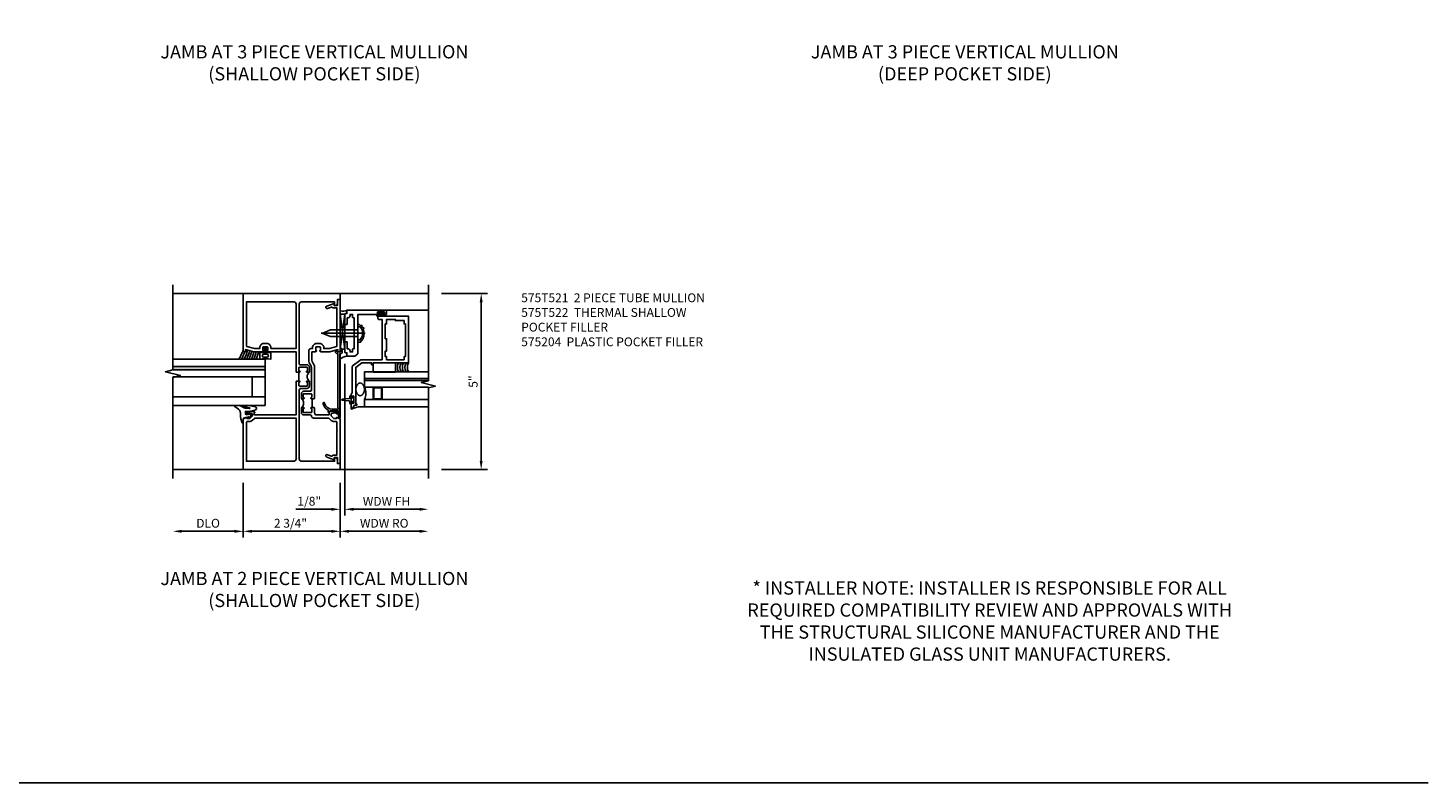
# Model space of a CAD drawing. Units: inches. Extents: x 0 to 82.6, y 0 to 51.6.
# Drawn here: x 42.9 to 82.6, y 0 to 21.4 of the extents above; entities that cross this region are included whole.
import ezdxf

# ---------------------------------------------------------------- set-up
doc = ezdxf.new("R2010")
doc.units = ezdxf.units.IN
doc.header["$MEASUREMENT"] = 0
doc.linetypes.add('CENTER', pattern=[2, 1.25, -0.25, 0.25, -0.25])
doc.layers.get('0').update_dxf_attribs({"color": 4})
for name, color, linetype in [('CENTER LINE', 1, 'CENTER'), ('DIME', 2, 'Continuous'), ('Kawneer Logo-English', 7, 'Continuous'), ('TEXT', 3, 'Continuous')]:
    doc.layers.add(name, color=color, linetype=linetype)
doc.styles.get("Standard").update_dxf_attribs({"font": 'arial.ttf'})
doc.dimstyles.new('EXT_ON-OFF', dxfattribs={"dimscale": 2, "dimtxt": 0.125, "dimasz": 0.125, "dimexe": 0.09, "dimexo": 0.1875, "dimgap": 0.05, "dimtad": 3, "dimdec": 5, "dimzin": 3, "dimdsep": 46, "dimtxsty": 'Standard', "dimcen": 0, "dimse2": 1, "dimazin": 0, "dimtfac": 1, "dimtdec": 5, "dimtofl": 0, "dimtmove": 0, "dimatfit": 0, "dimfxl": 1, "dimfrac": 2, "dimtolj": 1, "dimtzin": 3, "dimarcsym": 0})
doc.dimstyles.new('EXT_ON-ON', dxfattribs={"dimtxt": 0.25, "dimasz": 0.25, "dimexe": 0.125, "dimexo": 0.125, "dimgap": 0.09375, "dimtad": 1, "dimdec": 4, "dimzin": 3, "dimdsep": 46, "dimlunit": 4, "dimtxsty": 'Standard', "dimcen": 0, "dimclrd": 256, "dimclre": 256, "dimclrt": 256, "dimadec": 1, "dimazin": 2, "dimtfac": 1, "dimtdec": 4, "dimtofl": 0, "dimtmove": 0, "dimatfit": 3, "dimfxl": 1, "dimfrac": 2, "dimtolj": 1, "dimtzin": 3, "dimlwd": -1, "dimlwe": -1, "dimarcsym": 0})

# ---------------------------------------------------------------- blocks, each defined once
blk = doc.blocks.new('*D48')
at = {"layer": 'DIME', "color": 0, "lineweight": -2, "transparency": 16777216}
for p, q in [((4.379, 3.181), (5.684, 3.181)), ((5.504, -1.569), (5.504, 2.931)), ((4.379, -1.819), (5.684, -1.819))]:
    blk.add_line(p, q, dxfattribs=at)
at = {"layer": 'DIME', "color": 0, "transparency": 16777216}
for points in [[(5.462, 2.931), (5.545, 2.931), (5.504, 3.181)], [(5.462, -1.569), (5.545, -1.569), (5.504, -1.819)]]:
    blk.add_solid(points, dxfattribs=at)
at = {"layer": 'DIME', "color": 0, "transparency": 16777216, "insert": (5.277, 0.681), "char_height": 0.25, "attachment_point": 5, "rotation": 90}
blk.add_mtext('\\A1;5"', dxfattribs=at)
blk = doc.blocks.new('*D49')
at = {"layer": 'DIME', "color": 0, "lineweight": -2, "transparency": 16777216}
for p, q in [((1.629, 1.186), (1.629, -3.124)), ((1.879, -2.944), (3.754, -2.944))]:
    blk.add_line(p, q, dxfattribs=at)
at = {"layer": 'DIME', "color": 0, "transparency": 16777216}
for points in [[(1.879, -2.902), (1.879, -2.986), (1.629, -2.944)], [(3.754, -2.902), (3.754, -2.986), (4.004, -2.944)]]:
    blk.add_solid(points, dxfattribs=at)
at = {"layer": 'DIME', "color": 0, "transparency": 16777216, "insert": (2.816, -2.719), "char_height": 0.25, "attachment_point": 5}
blk.add_mtext('\\A1;WDW FH', dxfattribs=at)
blk = doc.blocks.new('*D50')
at = {"layer": 'DIME', "color": 0, "lineweight": -2, "transparency": 16777216}
for p, q in [((-1.25, -2.194), (-1.25, -3.749)), ((1.5, -2.194), (1.5, -3.749)), ((-1, -3.569), (1.25, -3.569))]:
    blk.add_line(p, q, dxfattribs=at)
at = {"layer": 'DIME', "color": 0, "transparency": 16777216}
for points in [[(-1, -3.527), (-1, -3.611), (-1.25, -3.569)], [(1.25, -3.527), (1.25, -3.611), (1.5, -3.569)]]:
    blk.add_solid(points, dxfattribs=at)
at = {"layer": 'DIME', "color": 0, "transparency": 16777216, "insert": (0.089, -3.34), "char_height": 0.25, "attachment_point": 5}
blk.add_mtext('\\A1;2 3/4"', dxfattribs=at)
blk = doc.blocks.new('*D51')
at = {"layer": 'DIME', "color": 0, "lineweight": -2, "transparency": 16777216}
for p, q in [((-1.25, -2.194), (-1.25, -3.749)), ((-1.5, -3.569), (-3, -3.569))]:
    blk.add_line(p, q, dxfattribs=at)
at = {"layer": 'DIME', "color": 0, "transparency": 16777216}
for points in [[(-3, -3.527), (-3, -3.611), (-3.25, -3.569)], [(-1.5, -3.527), (-1.5, -3.611), (-1.25, -3.569)]]:
    blk.add_solid(points, dxfattribs=at)
at = {"layer": 'DIME', "color": 0, "transparency": 16777216, "insert": (-2.25, -3.34), "char_height": 0.25, "attachment_point": 5}
blk.add_mtext('\\A1;DLO', dxfattribs=at)
blk = doc.blocks.new('*D52')
at = {"layer": 'DIME', "color": 0, "lineweight": -2, "transparency": 16777216}
for p, q in [((1.5, -2.194), (1.5, -3.749)), ((1.75, -3.569), (3.754, -3.569))]:
    blk.add_line(p, q, dxfattribs=at)
at = {"layer": 'DIME', "color": 0, "transparency": 16777216}
for points in [[(1.75, -3.527), (1.75, -3.611), (1.5, -3.569)], [(3.754, -3.527), (3.754, -3.611), (4.004, -3.569)]]:
    blk.add_solid(points, dxfattribs=at)
at = {"layer": 'DIME', "color": 0, "transparency": 16777216, "insert": (2.752, -3.34), "char_height": 0.25, "attachment_point": 5}
blk.add_mtext('\\A1;WDW RO', dxfattribs=at)
blk = doc.blocks.new('*D53')
at = {"layer": 'DIME', "color": 0, "lineweight": -2, "transparency": 16777216}
for p, q in [((1.629, 1.186), (1.629, -3.124)), ((1.5, -2.194), (1.5, -3.124)), ((1.25, -2.944), (0.245, -2.944)), ((1.879, -2.944), (2.129, -2.944))]:
    blk.add_line(p, q, dxfattribs=at)
at = {"layer": 'DIME', "color": 0, "transparency": 16777216}
for points in [[(1.25, -2.902), (1.25, -2.986), (1.5, -2.944)], [(1.879, -2.902), (1.879, -2.986), (1.629, -2.944)]]:
    blk.add_solid(points, dxfattribs=at)
at = {"layer": 'DIME', "color": 0, "transparency": 16777216, "insert": (0.622, -2.715), "char_height": 0.25, "attachment_point": 5}
blk.add_mtext('\\A1;1/8"', dxfattribs=at)
blk = doc.blocks.new('B469002')
blk.add_lwpolyline([(2.362, -0.187), (2.104, -0.187), (2.094, -0.197), (2.084, -0.187), (1.516, -0.187, 0.237409), (1.504, -0.193), (1.44, -0.279, 0.160975), (1.438, -0.288), (1.438, -0.485, 0.414214), (1.453, -0.5), (1.538, -0.5), (1.538, -0.548, 0.414214), (1.553, -0.563), (1.834, -0.563, 0.414214), (1.849, -0.548), (1.849, -0.503, 0.414214), (1.834, -0.488), (1.653, -0.488), (1.653, -0.469, 0.414214), (1.593, -0.409), (1.563, -0.409), (1.563, -0.339), (1.638, -0.339, 0.414214), (1.653, -0.324), (1.653, -0.297), (2.535, -0.297), (2.535, -0.324, 0.414214), (2.55, -0.339), (2.625, -0.339), (2.625, -0.409), (2.595, -0.409, 0.414214), (2.535, -0.469), (2.535, -0.488), (2.353, -0.488, 0.414214), (2.338, -0.503), (2.338, -0.548, 0.414214), (2.353, -0.563), (2.635, -0.563, 0.414214), (2.65, -0.548), (2.65, -0.5), (2.735, -0.5, 0.414214), (2.75, -0.485), (2.75, 0.61, 0.414214), (2.735, 0.625), (2.64, 0.625, 0.414214), (2.625, 0.61), (2.625, 0.547, 1), (2.657, 0.547), (2.657, 0.553, -1), (2.701, 0.553), (2.701, 0.384, -1), (2.657, 0.384), (2.657, 0.39, 1), (2.625, 0.39), (2.625, -0.187)], format="xyb", close=True)
blk = doc.blocks.new('B469013')
blk.add_lwpolyline([(1.25, 1.25), (1.25, 0.25), (1.2, 0.25), (1.2, 0.2), (1.25, 0.2), (1.25, -0.08), (1.124, -0.25), (0.081, -0.25), (0.081, -0.219), (0.05, -0.219), (0.05, -0.284), (-0.056, -0.347, 0.767327), (-0.048, -0.375), (0.128, -0.375, 1), (0.128, -0.343), (0.122, -0.343, -1), (0.122, -0.299), (0.291, -0.299, -1), (0.291, -0.343), (0.285, -0.343, 1), (0.285, -0.375), (0.362, -0.375), (0.405, -0.35), (1.116, -0.35, 0.237409), (1.189, -0.314), (1.322, -0.134, 0.160975), (1.34, -0.08), (1.34, 0.5), (2.485, 0.5), (2.485, 0.405, 0.414214), (2.515, 0.375), (2.545, 0.375, 0.414214), (2.575, 0.405), (2.575, 1.25)], format="xyb", close=True)
blk.add_lwpolyline([(2.45, 1.125), (2.36, 1.125), (2.36, 1.16), (1.43, 1.16), (1.43, 1.125), (1.34, 1.125), (1.34, 0.625), (1.43, 0.625), (1.43, 0.59), (1.587, 0.59), (1.587, 0.625), (1.937, 0.625), (1.937, 0.59), (2.36, 0.59), (2.36, 0.625), (2.485, 0.625), (2.485, 0.875), (2.45, 0.875)], close=True)
blk = doc.blocks.new('B127037')
for p, q in [((-0.071, -0.028), (-0.061, -0.028)), ((0.064, -0.028), (0.074, -0.028))]:
    blk.add_line(p, q)
blk.add_lwpolyline([(0.015, -0.078), (0, -0.078), (-0.015, -0.078), (-0.053, -0.078), (-0.053, -0.028), (-0.091, -0.028), (-0.091, 0), (0.091, 0), (0.091, -0.028), (0.053, -0.028), (0.053, -0.078)], close=True)
blk.add_lwpolyline([(-0.053, -0.078), (-0.125, -0.078, 0.414214), (-0.085, -0.118), (-0.055, -0.118, -0.397241), (-0.03, -0.142), (-0.015, -0.331, 0.944706), (0.015, -0.331), (0.03, -0.142, -0.397241), (0.055, -0.118), (0.085, -0.118, 0.414214), (0.125, -0.078), (0.053, -0.078)], format="xyb")
blk = doc.blocks.new('B027874M3')
blk.add_lwpolyline([(-0.126, 0.093), (-0.126, -0.095, 1), (-0.076, -0.095), (-0.076, -0.031), (-0.034, -0.031), (-0.034, -0.016), (-0.049, -0.001), (-0.034, 0.014), (-0.034, 0.029), (-0.076, 0.029), (-0.076, 0.092, 1), (-0.126, 0.092)], format="xyb")
blk.add_lwpolyline([(-0.083, -0.095), (-0.083, 0.092, 1), (-0.119, 0.092), (-0.119, -0.095, 1)], format="xyb", close=True)
blk.add_lwpolyline([(-0.034, -0.095), (-0.034, -0.031), (-0.034, -0.016), (-0.049, -0.001), (-0.034, 0.014), (-0.034, 0.029), (-0.034, 0.093), (-0.006, 0.093), (-0.006, -0.095)], close=True)
blk = doc.blocks.new('B028598')
for p, q in [((-0.066, 0.186), (0, 0.186)), ((0, 0.095), (0.779, 0.095)), ((0.997, 0.005), (0.779, 0.095)), ((-0.066, -0.186), (0, -0.186)), ((0, -0.095), (0.779, -0.095)), ((0.997, -0.005), (0.779, -0.095))]:
    blk.add_line(p, q)
for centre, radius, start, end in [((0.162, 0), 0.295, 140.7507, 219.2493), ((0.995, 0), 0.005, 292.5, 67.5)]:
    blk.add_arc(centre, radius, start, end)
at = {"layer": 'CENTER LINE'}
blk.add_line((-0.203, 0), (1.07, 0), dxfattribs=at)
blk = doc.blocks.new('B127042M')
blk.add_line((-0.26, 0), (-0.26, -0.625))
blk.add_lwpolyline([(0, -0.625), (0, 0), (-0.25, 0), (-0.25, -0.625)], close=True)
blk = doc.blocks.new('B575T521')
blk.add_line((0.33, 0.696), (0.33, 0.946))
for points in [[(1.5, 3.009), (1.5, 3.181), (-1.25, 3.181), (-1.25, 1.554, 0.361623), (-1.22, 1.529), (-1.188, 1.529), (-1.188, 1.591), (-0.955, 1.529), (-0.697, 1.529, 0.414214), (-0.672, 1.554), (-0.672, 1.561), (-0.694, 1.561), (-0.694, 1.645, -0.414214), (-0.669, 1.67), (-0.581, 1.67, -0.414214), (-0.556, 1.645), (-0.556, 1.561), (-0.578, 1.561), (-0.578, 1.554, 0.414214), (-0.553, 1.529), (0.25, 1.529), (0.25, 0.956), (0.26, 0.946), (0.33, 0.946), (0.346, 0.946, 1), (0.346, 0.977), (0.345, 0.977, -0.414214), (0.33, 0.992), (0.33, 1.072, -0.414214), (0.345, 1.087), (0.56, 1.087, -0.414214), (0.575, 1.072), (0.575, 0.992, -0.414214), (0.56, 0.977), (0.56, 0.977, 1), (0.56, 0.946), (0.625, 0.946), (0.625, 1.087, 0.414214), (0.555, 1.157), (0.36, 1.157, -0.414214), (0.34, 1.177), (0.34, 2.046), (0.33, 2.056), (0.34, 2.066), (0.34, 2.879, -0.414214), (0.402, 2.941), (1.34, 2.941), (1.34, 2.839), (1.358, 2.839, 0.414214), (1.42, 2.901), (1.42, 3.009)], [(-0.935, 1.619), (-1.145, 1.675, -0.339937), (-1.16, 1.694), (-1.16, 2.941), (0.188, 2.941, -0.414214), (0.25, 2.879), (0.25, 1.619), (-0.466, 1.619), (-0.466, 1.645, 0.414214), (-0.581, 1.76), (-0.669, 1.76, 0.414214), (-0.784, 1.645), (-0.784, 1.619)], [(-0.919, -0.205, 0.414214), (-0.958, -0.167), (-1.159, -0.167, 0.414214), (-1.179, -0.187), (-1.179, -0.216, 0.414214), (-1.159, -0.236), (-1.147, -0.236), (-1.147, -0.207), (-1.109, -0.207), (-1.007, -0.229, -0.354119), (-0.991, -0.249), (-0.991, -0.291), (-1.058, -0.358, -0.198912), (-1.076, -0.365), (-1.147, -0.365), (-1.147, -0.336), (-1.25, -0.372), (-1.25, -1.819), (1.5, -1.819), (1.5, -1.647), (1.42, -1.647), (1.42, -1.539, 0.414214), (1.358, -1.477), (1.34, -1.477), (1.34, -1.579), (0.402, -1.579, -0.414214), (0.34, -1.517), (0.34, -0.704), (0.33, -0.694), (0.34, -0.684), (0.34, 0.435, -0.217556), (0.36, 0.485), (0.555, 0.485, 0.414214), (0.625, 0.555), (0.625, 0.696), (0.56, 0.696, 1), (0.56, 0.665), (0.56, 0.665, -0.414214), (0.575, 0.65), (0.575, 0.57, -0.414214), (0.56, 0.555), (0.345, 0.555, -0.414214), (0.33, 0.57), (0.33, 0.65, -0.414214), (0.345, 0.665), (0.346, 0.665, 1), (0.346, 0.696), (0.33, 0.696), (0.26, 0.696), (0.25, 0.686), (0.25, -0.267), (-0.921, -0.267, -0.414214), (-0.941, -0.247), (-0.941, -0.205)], [(-0.936, -0.363), (-0.996, -0.423, -0.19902), (-1.074, -0.455), (-1.14, -0.455, 0.414214), (-1.16, -0.475), (-1.16, -1.579), (0.188, -1.579, 0.414214), (0.25, -1.517), (0.25, -0.357), (-0.922, -0.357, 0.19902)]]:
    blk.add_lwpolyline(points, format="xyb", close=True)
blk.add_arc((0.72, 0.821), 0.157, 127.1985, 232.8015)
blk = doc.blocks.new('B027074-M2')
blk.add_lwpolyline([(-0.144, 0.062), (-0.149, 0.035), (-0.257, 0.069), (-0.261, 0.13), (-0.259, 0.205), (-0.29, 0.195, 0.12571), (-0.341, -0.037, -0.226084), (-0.391, -0.19), (-0.502, -0.264, 0.644976), (-0.49, -0.29), (-0.361, -0.289, 0.151869), (-0.316, -0.272), (-0.257, -0.238, -0.029345), (-0.205, -0.221), (-0.083, -0.204, -0.653812), (-0.076, -0.224), (-0.241, -0.268, 1.018221), (-0.239, -0.29), (-0.105, -0.29, 0.064432), (0.084, -0.251, 0.752072), (0.084, -0.165, 0.070356), (-0.105, -0.124), (-0.201, -0.124), (-0.201, -0.051), (-0.147, -0.029), (-0.142, -0.068), (-0.106, -0.034), (-0.084, -0.065), (-0.03, -0.004), (-0.096, 0.052), (-0.106, 0.027)], format="xyb", close=True)
blk = doc.blocks.new('B127191M')
blk.add_lwpolyline([(-0.342, -0.086), (-0.342, 0.086), (-0.357, 0.156), (-0.166, 0.156), (-0.166, -0.156), (-0.357, -0.156)], close=True)
for points in [[(-0.209, -0.041, -1), (-0.299, -0.041), (-0.299, 0.041, -1), (-0.209, 0.041)], [(-0.166, -0.156), (-0.166, 0.156), (-0.151, 0.156, -0.414214), (-0.141, 0.146), (-0.141, 0.041, 0.414214), (-0.116, 0.016), (-0.026, 0.016, -1), (-0.026, -0.016), (-0.116, -0.016, 0.414214), (-0.141, -0.041), (-0.141, -0.146, -0.414214), (-0.151, -0.156)]]:
    blk.add_lwpolyline(points, format="xyb", close=True)
blk.add_lwpolyline([(-0.054, 0.016, 0.577261), (-0.049, 0.024), (-0.078, 0.048, -0.986654), (-0.054, 0.062), (-0.011, 0.015, -0.132542), (-0.01, 0.01), (-0.01, -0.01, -0.132542), (-0.011, -0.015), (-0.054, -0.062, -0.986654), (-0.078, -0.048), (-0.049, -0.024, 0.577261), (-0.054, -0.016)], format="xyb")
blk = doc.blocks.new('S575GT13125')
h = blk.add_hatch(color=256)
h.dxf.hatch_style = 1
h.paths.add_polyline_path([(1.017, 0.625), (1.107, 0.625), (1.107, 3.25), (1.017, 3.25)])
at = {"linetype": 'Continuous'}
for p, q in [((0, 3.25), (0, 0.625)), ((0.25, 3.25), (0.25, 0.625)), ((0.812, 3.25), (0.812, 0.625)), ((1.312, 3.25), (1.312, 0.625)), ((0.812, 1), (0.25, 1)), ((1.312, 0.625), (0, 0.625))]:
    blk.add_line(p, q, dxfattribs=at)
blk.add_lwpolyline([(1.017, 0.625), (1.107, 0.625), (1.107, 3.25), (1.017, 3.25)], close=True)
for centre, radius, start, end in [((1.868, 2.168), 0.96, 234.6637, 253.1457), ((1.755, 1.988), 0.811, 236.9864, 253.8612), ((1.755, 1.988), 0.874, 239.6304, 258.2379), ((1.755, 1.988), 0.937, 241.8623, 258.0267), ((1.755, 1.988), 1, 243.7755, 257.8422), ((1.755, 1.988), 1.063, 245.4362, 257.7554), ((1.755, 1.988), 1.126, 246.8928, 258.4501), ((1.755, 1.988), 1.189, 248.1818, 259.0697)]:
    blk.add_arc(centre, radius, start, end, dxfattribs=at)
at = {"xscale": -1, "rotation": 90}
blk.add_blockref('B027074-M2', (-0.291, 0.991), dxfattribs=at)
at = {"linetype": 'Continuous'}
blk.add_blockref('B127191M', (1.67, 0.625), dxfattribs=at)
blk = doc.blocks.new('B575T522')
blk.add_line((0.707, -0.056), (0.707, 0.194))
for points in [[(0.68, 0.194), (0.695, 0.194), (0.765, 0.194), (0.775, 0.204), (0.775, 1.08, 0.177879), (0.726, 1.212, -0.177879), (0.699, 1.287), (0.699, 1.529), (0.803, 1.529, 0.414214), (0.828, 1.554), (0.828, 1.561), (0.806, 1.561), (0.806, 1.645, -0.414214), (0.831, 1.67), (0.919, 1.67, -0.414214), (0.944, 1.645), (0.944, 1.561), (0.922, 1.561), (0.922, 1.554, 0.414214), (0.947, 1.529), (1.205, 1.529), (1.438, 1.591), (1.438, 1.529), (1.47, 1.529, 0.414214), (1.5, 1.559), (1.5, 3.009), (1.46, 3.009, 0.414214), (1.42, 2.969), (1.42, 2.839), (1.334, 2.839), (1.334, 2.901), (1.117, 2.822, 1), (1.141, 2.756), (1.253, 2.797, -0.414213), (1.279, 2.785), (1.28, 2.782, 0.315298), (1.299, 2.769), (1.41, 2.769), (1.41, 2.066), (1.42, 2.056), (1.41, 2.046), (1.41, 1.692, -0.339937), (1.395, 1.673), (1.193, 1.619), (1.034, 1.619), (1.034, 1.645, 0.414214), (0.919, 1.76), (0.831, 1.76, 0.414214), (0.716, 1.645), (0.716, 1.619), (0.671, 1.619, 0.414214), (0.609, 1.557), (0.609, 1.287, 0.177879), (0.658, 1.154, -0.177879), (0.685, 1.08), (0.685, 0.445, -0.261972), (0.665, 0.405), (0.47, 0.405, 0.414214), (0.4, 0.335), (0.4, 0.194), (0.466, 0.194, 1), (0.466, 0.225), (0.465, 0.225, -0.414214), (0.45, 0.24), (0.45, 0.32, -0.414214), (0.465, 0.335), (0.68, 0.335, -0.414214), (0.695, 0.32), (0.695, 0.24, -0.414214), (0.68, 0.225), (0.68, 0.225, 1)], [(0.835, -0.267, -0.414214), (0.775, -0.207), (0.775, -0.066), (0.765, -0.056), (0.695, -0.056), (0.68, -0.056, 1), (0.68, -0.087), (0.68, -0.087, -0.414214), (0.695, -0.102), (0.695, -0.182, -0.414214), (0.68, -0.197), (0.465, -0.197, -0.414214), (0.45, -0.182), (0.45, -0.102, -0.414214), (0.465, -0.087), (0.466, -0.087, 1), (0.466, -0.056), (0.4, -0.056), (0.4, -0.197, 0.414214), (0.47, -0.267), (0.654, -0.267, -0.414214), (0.684, -0.297, 0.414214), (0.744, -0.357), (1.172, -0.357, -0.19902), (1.186, -0.363), (1.246, -0.423, 0.19902), (1.324, -0.455), (1.39, -0.455, -0.414214), (1.41, -0.475), (1.41, -0.684), (1.42, -0.694), (1.41, -0.704), (1.41, -1.407), (1.299, -1.407, 0.315298), (1.28, -1.42), (1.279, -1.423, -0.414213), (1.253, -1.435), (1.141, -1.394, 1), (1.117, -1.46), (1.334, -1.539), (1.334, -1.477), (1.42, -1.477), (1.42, -1.607, 0.414214), (1.46, -1.647), (1.5, -1.647), (1.5, -0.372), (1.398, -0.336), (1.398, -0.365), (1.326, -0.365, -0.198912), (1.308, -0.358), (1.242, -0.291), (1.242, -0.249, -0.354119), (1.257, -0.229), (1.36, -0.207), (1.398, -0.207), (1.398, -0.236), (1.41, -0.236, 0.414214), (1.43, -0.216), (1.43, -0.187, 0.414214), (1.41, -0.167), (1.208, -0.167, 0.414214), (1.17, -0.205), (1.192, -0.205), (1.192, -0.247, -0.414214), (1.172, -0.267)]]:
    blk.add_lwpolyline(points, format="xyb", close=True)
blk.add_arc((0.305, 0.069), 0.157, 307.1985, 52.8015)
blk = doc.blocks.new('B575204')
for points in [[(1.583, -1.158), (1.527, -1.158), (1.527, -1.25), (1.627, -1.25, -0.414214), (1.577, -1.3), (1.527, -1.3, -0.414214), (1.477, -1.25), (1.477, -1.235), (-0.336, -1.235, -0.515034), (-0.341, -1.228), (-0.328, -1.193), (-0.164, -1.193, 0.414214), (-0.149, -1.178), (-0.149, -0.957, 0.29773), (-0.158, -0.944), (-0.184, -0.932, -0.855545), (-0.179, -0.903), (-0.134, -0.903, 0.283758), (-0.12, -0.895, -0.215406), (0.056, -0.752, -1), (0.068, -0.798, 0.340708), (-0.102, -1.018), (-0.102, -1.178, 0.414214), (-0.087, -1.193), (-0.076, -1.193, 0.388879), (-0.061, -1.179), (-0.061, -1.175), (1.477, -1.175), (1.477, -1.158, -0.414214), (1.527, -1.108), (1.57, -1.108)], [(-0.336, -1.235, -0.515034), (-0.341, -1.228), (-0.328, -1.193), (-0.334, -1.193), (-0.345, -1.227, 0.515034), (-0.336, -1.24), (1.477, -1.24), (1.477, -1.235)]]:
    blk.add_lwpolyline(points, format="xyb", close=True)
blk = doc.blocks.new('S575VI506UTKCADS')
h = blk.add_hatch(color=256)
h.dxf.hatch_style = 1
h.paths.add_polyline_path([(4.003634, 0.711892), (4.003634, 0.771892), (2.191634, 0.771892), (2.191634, 0.711892)])
for p, q in [((-1.25, 3.181), (-3.247846, 3.181)), ((1.5, 3.181), (4.003635, 3.181)), ((1.628598, 1.597902), (1.5, 2.592499)), ((1.628598, 2.592499), (1.5, 2.592499)), ((1.628634, 2.592787), (1.503634, 1.597902)), ((1.628634, 1.561325), (1.628634, 2.592787)), ((4.003634, 2.709492), (2.801598, 2.709176)), ((1.503634, 1.597902), (1.628598, 1.597902)), ((2.191634, 0.711892), (2.191634, 0.771892)), ((2.441634, 0.484137), (2.441634, 0.210519)), ((2.457259, 0.484137), (2.457259, 0.210519)), ((2.660384, 0.515387), (2.472884, 0.515387)), ((2.660384, 0.499762), (2.472884, 0.499762)), ((2.676009, 0.210519), (2.676009, 0.484137)), ((2.691634, 0.210519), (2.691634, 0.484137)), ((2.472884, 0.194894), (2.660384, 0.194894)), ((2.472884, 0.179269), (2.660384, 0.179269)), ((-1.25, -1.819), (-3.249765, -1.819)), ((1.5, -1.819), (4.003635, -1.819))]:
    blk.add_line(p, q)
at = {"linetype": 'Continuous'}
blk.add_lwpolyline([(-3.249765, -2.069), (-3.249765, 0.798908), (-3.037549, 0.851977), (-3.461966, 0.959528), (-3.24975, 1.012597), (-3.24975, 3.431)], dxfattribs=at)
for points in [[(4.003635, -2.069), (4.003635, 0.5039), (4.203615, 0.55392), (3.803635, 0.6539), (4.003635, 0.7039), (4.003635, 3.431)], [(2.004598, 2.33673), (2.059889, 2.28495), (2.117121, 2.273496), (2.122844, 2.233403), (2.174353, 2.199039), (2.157183, 2.147491), (2.174353, 2.113127), (2.162906, 2.078762), (2.180076, 2.027215), (2.16863, 2.004305), (2.174353, 1.964213), (2.157183, 1.929848), (2.157183, 1.895483), (2.128567, 1.872573), (2.122844, 1.849663), (2.082782, 1.832481), (2.082782, 1.803844), (2.036996, 1.803844), (2.00838, 1.775206)], [(4.003634, 0.771892), (2.191634, 0.771892), (2.191634, 0.959392), (4.003634, 0.959392)], [(4.006433, 0.524392), (2.191634, 0.524392), (2.191634, 0.711892), (4.003634, 0.711892)], [(4.003634, 0.171992), (2.191634, 0.171992), (2.191634, -0.040508), (4.003634, -0.040508)]]:
    blk.add_lwpolyline(points)
for centre, radius, start, end in [((1.569813, 2.980268), 0.302113, 257.34672, 295.4971396), ((1.711762, 1.115208), 0.28647, 93.1484272, 137.7728309), ((3.373494, 1.084492), 0.25, 150, 210), ((3.444655, 1.084492), 0.25, 150, 210), ((3.515817, 1.084492), 0.25, 150, 210), ((3.586979, 1.084492), 0.25, 150, 210), ((3.658141, 1.084492), 0.25, 150, 210), ((1.781486, 0.348192), 0.446395, 336.7516114, 23.2483886), ((2.472884, 0.484137), 0.03125, 90, 180), ((2.472884, 0.484137), 0.015625, 90, 180), ((2.660384, 0.484137), 0.03125, 0, 90), ((2.660384, 0.484137), 0.015625, 0, 90), ((2.472884, 0.210519), 0.03125, 180, 270), ((2.472884, 0.210519), 0.015625, 180, 270), ((2.660384, 0.210519), 0.03125, 270, 0), ((2.660384, 0.210519), 0.015625, 270, 0), ((2.099065, -0.574302), 0.541762, 80.1617895, 118.0118423)]:
    blk.add_arc(centre, radius, start, end)
blk.add_ellipse((2.066598, 0.459492), major_axis=(0, 0.183636), ratio=0.680892025)
for name in ['B575T521', 'B575T522']:
    blk.add_blockref(name, (0, 0))
at = {"xscale": -1, "rotation": 270}
for name, p in [('B469002', (2.191634, -0.040508)), ('B469013', (2.191634, -0.040508)), ('B027874M3', (2.660098, 2.660176))]:
    blk.add_blockref(name, p, dxfattribs=at)
for name, p, rotation in [('B028598', (2.004598, 2.053104), 180), ('S575GT13125', (0, 0), 90), ('B575204', (0.259635, 0), 90), ('B127042M', (2.441562, 1.209176), 90), ('B127037', (1.892562, 0.165676), 270)]:
    blk.add_blockref(name, p, dxfattribs=dict(rotation=rotation))
at = {"layer": 'DIME'}
for base, p1, p2, angle, picture, middle in [((5.503635, 3.181), (4.003635, -1.819), (4.003635, 3.181), 270, '*D48', (5.276503, 0.681)), ((1.5, -2.944), (1.628635, 1.561325), (1.5, -1.819), 180, '*D53', (0.622459, -2.714737))]:
    dim = blk.add_linear_dim(base=base, p1=p1, p2=p2, angle=angle, dimstyle='EXT_ON-ON', dxfattribs=at)
    dim.commit()
    dim.dimension.update_dxf_attribs({"geometry": picture, "text_midpoint": middle})
for base, p1, p2, text, picture, middle in [((4.003635, -2.944), (1.628635, 1.561325), (4.003635, -2.069), 'WDW FH', '*D49', (2.816135, -2.718915)), ((-3.249765, -3.569), (-1.25, -1.819), (-3.249765, -2.069), 'DLO', '*D51', (-2.249882, -3.339651)), ((4.003635, -3.569), (1.5, -1.819), (4.003635, -2.069), 'WDW RO', '*D52', (2.751817, -3.339651))]:
    dim = blk.add_linear_dim(base=base, p1=p1, p2=p2, angle=180, text=text, dimstyle='EXT_ON-OFF', override={"dimpost": '"'}, dxfattribs=at)
    dim.commit()
    dim.dimension.update_dxf_attribs({"geometry": picture, "text_midpoint": middle})
dim = blk.add_linear_dim(base=(1.5, -3.569), p1=(-1.25, -1.819), p2=(1.5, -1.819), angle=180, dimstyle='EXT_ON-ON', dxfattribs=at)
dim.commit()
dim.dimension.update_dxf_attribs({"geometry": '*D50', "text_midpoint": (0.089422, -3.569), "dimtype": 160})

msp = doc.modelspace()

# ---------------------------------------------------------------- linework, layer by layer
at = {"layer": 'Kawneer Logo-English'}
msp.add_lwpolyline([(0, 51.601), (0, 0), (82.649, 0)], dxfattribs=at)

# ---------------------------------------------------------------- block references
msp.add_blockref('S575VI506UTKCADS', (50.263, 10.712))

# ---------------------------------------------------------------- texts
at = {"layer": 'TEXT'}
for s, insert, char_height, width, attachment_point in [('JAMB AT 3 PIECE VERTICAL MULLION (SHALLOW POCKET SIDE)', (51.032, 20.939), 0.375, 10.0052, 2), ('JAMB AT 3 PIECE VERTICAL MULLION (DEEP POCKET SIDE)', (69.498, 20.939), 0.375, 10.1436, 2), ('575T521  2 PIECE TUBE MULLION \\P575T522  THERMAL SHALLOW\\P                POCKET FILLER\\P575204  PLASTIC POCKET FILLER', (56.904, 13.896), 0.25, 7.22944, 1), ('JAMB AT 2 PIECE VERTICAL MULLION (SHALLOW POCKET SIDE)', (51.032, 5.992), 0.375, 10.68453, 2), ('* INSTALLER NOTE: INSTALLER IS RESPONSIBLE FOR ALL REQUIRED COMPATIBILITY REVIEW AND APPROVALS WITH THE STRUCTURAL SILICONE MANUFACTURER AND THE INSULATED GLASS UNIT MANUFACTURERS.', (70.205, 5.721), 0.375, 14.625, 2)]:
    msp.add_mtext(s, dxfattribs=dict(at, insert=insert, char_height=char_height, width=width, attachment_point=attachment_point))

doc.saveas('drawing.dxf')
